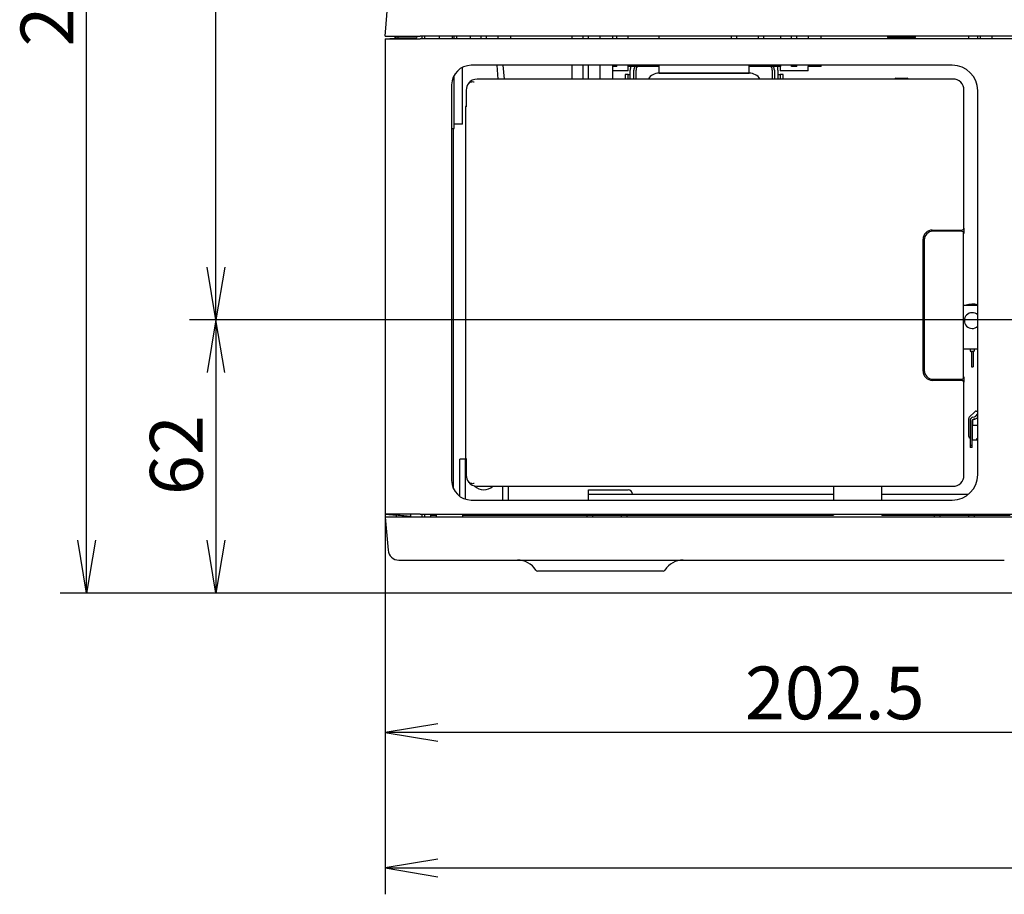
# Model space of a CAD drawing. Extents: x 75 to 1846, y 57 to 1117.
# Drawn here: x 85 to 309, y 61 to 260 of the extents above; entities that cross this region are included whole.
import ezdxf
from ezdxf.enums import TextEntityAlignment as Align

# ---------------------------------------------------------------- set-up
doc = ezdxf.new("R2010")
doc.units = 0
for name, color, linetype in [('CAPELLA_BASE_001', 7, 'CONTINUOUS'), ('CAPELLA_BUTTON_D', 7, 'CONTINUOUS'), ('CAPELLA_CONN_HDM', 7, 'CONTINUOUS'), ('CAPELLA_COVER_FR', 7, 'CONTINUOUS'), ('CAPELLA_COVER_RE', 7, 'CONTINUOUS'), ('CAPELLA_COVER_RI', 7, 'CONTINUOUS'), ('CAPELLA_COVER_TO', 7, 'CONTINUOUS'), ('CAPELLA_DOOR_FRO', 7, 'CONTINUOUS'), ('CAPELLA_INLET_AC', 7, 'CONTINUOUS'), ('CAPELLA_JACK_AUD', 7, 'CONTINUOUS'), ('DEFAULT', 7, 'CONTINUOUS')]:
    doc.layers.add(name, color=color, linetype=linetype)
doc.styles.add('SEACAD_SEANSI_TTF', font='seansi.ttf')

# ---------------------------------------------------------------- blocks, each defined once
blk = doc.blocks.new('SE1')
at = {"layer": 'CAPELLA_BASE_001', "color": 7, "linetype": 'CONTINUOUS'}
for p, q in [((168.58, 256.33), (169.24, 263.85)), ((168.58, 256.33), (176.58, 256.33)), ((565.58, 256.33), (176.58, 256.33)), ((180.92, 256.33), (180.92, 255.71)), ((183.92, 255.71), (183.92, 256.33)), ((184.22, 256.33), (184.22, 255.71)), ((184.94, 255.71), (184.94, 256.33)), ((187.94, 256.33), (187.94, 255.71)), ((190.48, 255.71), (190.48, 256.33)), ((191.68, 255.71), (191.68, 256.33)), ((194.22, 256.33), (194.22, 255.71)), ((197.22, 255.71), (197.22, 256.33)), ((211.08, 256.33), (211.08, 255.71)), ((213.68, 255.71), (213.68, 256.33)), ((214.88, 255.71), (214.88, 256.33)), ((217.42, 256.33), (217.42, 255.71)), ((220.42, 255.71), (220.42, 256.33)), ((221.28, 255.71), (221.28, 256.33)), ((223.82, 256.33), (223.82, 255.71)), ((230.93, 255.71), (230.93, 256.33)), ((247.38, 255.71), (247.38, 256.33)), ((248.58, 255.71), (248.58, 256.33)), ((253.58, 255.71), (253.58, 256.33)), ((254.78, 255.71), (254.78, 256.33)), ((258.54, 256.33), (258.54, 255.71)), ((261.08, 255.71), (261.08, 256.33)), ((262.28, 255.71), (262.28, 256.33)), ((264.82, 256.33), (264.82, 255.71)), ((267.82, 255.71), (267.82, 256.33)), ((282.88, 256.33), (282.88, 256.03)), ((289.28, 256.03), (282.88, 256.03)), ((289.28, 256.03), (289.28, 256.33)), ((301.38, 255.71), (301.38, 256.33)), ((303.46, 255.71), (303.46, 256.33)), ((304.06, 255.71), (304.06, 256.33)), ((306.66, 256.33), (306.66, 255.71)), ((186.22, 236.33), (186.22, 249.26)), ((211.08, 249.72), (211.08, 246.58)), ((213.68, 246.58), (213.68, 249.72)), ((214.88, 246.58), (214.88, 249.72)), ((217.42, 249.72), (217.42, 246.58)), ((220.42, 246.58), (220.42, 249.72)), ((221.28, 249.43), (220.42, 249.43)), ((221.28, 249.43), (221.28, 249.72)), ((223.82, 249.72), (223.82, 249.43)), ((230.93, 249.43), (223.82, 249.43)), ((223.88, 248.43), (223.88, 249.43)), ((230.93, 247.93), (230.93, 249.72)), ((251.43, 247.93), (251.43, 249.72)), ((258.54, 249.43), (251.43, 249.43)), ((258.48, 249.43), (258.48, 248.43)), ((258.54, 249.72), (258.54, 249.43)), ((261.08, 249.43), (261.08, 249.72)), ((262.28, 249.43), (261.08, 249.43)), ((262.28, 249.43), (262.28, 249.72)), ((264.82, 249.72), (264.82, 249.43)), ((267.82, 249.43), (264.82, 249.43)), ((264.88, 248.43), (264.88, 249.43)), ((267.82, 249.43), (267.82, 249.72)), ((184.22, 247.27), (184.22, 236.33)), ((223.88, 248.43), (220.42, 248.43)), ((251.43, 247.93), (230.93, 247.93)), ((264.88, 248.43), (258.48, 248.43)), ((183.74, 235.33), (184.28, 235.33)), ((186.22, 236.33), (184.22, 236.33)), ((184.28, 235.33), (184.28, 236.33))]:
    blk.add_line(p, q, dxfattribs=at)
at = {"layer": 'CAPELLA_BUTTON_D', "color": 7, "linetype": 'CONTINUOUS'}
for p, q in [((299.72, 211.97), (293.24, 211.97)), ((300.22, 178.81), (300.22, 211.46)), ((300.28, 212.68), (300.28, 211.46)), ((291.24, 209.97), (291.24, 180.29)), ((293.24, 178.3), (299.72, 178.3)), ((300.28, 178.81), (300.28, 177.59))]:
    blk.add_line(p, q, dxfattribs=at)
for centre, major_axis, start_param, end_param in [((293.25, 209.97), (1.42, -1.42), 2.357564, 3.925621), ((299.72, 211.47), (-0.355, -0.355), 2.338807, 3.925621), ((293.25, 180.3), (1.42, 1.42), 2.357564, 3.925621), ((299.72, 178.8), (-0.355, 0.355), 2.357564, 3.944378)]:
    blk.add_ellipse(centre, major_axis=major_axis, ratio=0.997265, start_param=start_param, end_param=end_param, dxfattribs=at)
at = {"layer": 'CAPELLA_CONN_HDM', "color": 7, "linetype": 'CONTINUOUS'}
for p, q in [((302.96, 169.88), (303.42, 170.38)), ((301.68, 168.86), (301.68, 163.31)), ((302.18, 163.31), (302.18, 168.86)), ((302.21, 168.78), (302.21, 167.87)), ((302.32, 169.65), (302.69, 169.72)), ((302.79, 169.24), (302.42, 169.16)), ((302.54, 169.18), (302.78, 169.22)), ((303.42, 169.64), (303.33, 169.54)), ((303.36, 169.55), (303.42, 169.61)), ((302.21, 164.53), (302.21, 167.87)), ((302.21, 167.87), (303.42, 167.87)), ((302.21, 164.53), (303.21, 164.53)), ((303.21, 164.53), (303.21, 164.83)), ((303.21, 164.83), (303.42, 164.83)), ((301.68, 163.31), (302.18, 163.31)), ((301.68, 163.31), (301.68, 162.73)), ((302.18, 162.73), (301.68, 162.73)), ((302.18, 162.73), (302.18, 163.31))]:
    blk.add_line(p, q, dxfattribs=at)
for centre, radius, start, end in [((302.48, 168.86), 0.8, 101.6465, 180), ((302.48, 168.86), 0.3, 101.6465, 180), ((302.61, 168.78), 0.4, 100.3114, 180), ((302.59, 170.21), 0.5, 281.6465, 317.7665), ((302.59, 170.24), 1.04, 280.3114, 318.0267), ((302.59, 170.21), 1, 281.6465, 317.7665), ((302.48, 166.16), 0.3, 180, 205.8419), ((302.48, 166.16), 0.8, 247.9757, 250.2754)]:
    blk.add_arc(centre, radius, start, end, dxfattribs=at)
at = {"layer": 'CAPELLA_COVER_FR', "color": 7, "linetype": 'CONTINUOUS'}
for p, q in [((168.59, 255.71), (168.59, 147.55)), ((168.59, 255.71), (176.58, 255.71)), ((565.58, 255.71), (176.58, 255.71)), ((297.64, 249.72), (188.21, 249.72)), ((183.74, 245.25), (183.74, 155.27)), ((303.42, 156.57), (303.42, 243.95)), ((188.21, 150.8), (297.64, 150.8)), ((176.58, 147.55), (168.59, 147.55)), ((176.58, 147.55), (333.19, 147.55))]:
    blk.add_line(p, q, dxfattribs=at)
for centre, start, end in [((188.21, 245.25), 90, 180), ((188.21, 155.27), 180, 270)]:
    blk.add_arc(centre, 4.47, start, end, dxfattribs=at)
for centre, major_axis in [((297.59, 243.9), (-4.14, -4.14)), ((297.59, 156.62), (-4.14, 4.14))]:
    blk.add_ellipse(centre, major_axis=major_axis, ratio=0.99111, start_param=2.360658, end_param=3.922525, dxfattribs=at)
at = {"layer": 'CAPELLA_COVER_RE', "color": 7, "linetype": 'CONTINUOUS'}
for p, q in [((194.35, 246.58), (194.07, 249.72)), ((195.38, 249.72), (195.65, 246.58)), ((223.18, 247.63), (223.18, 246.58)), ((223.88, 247.63), (223.18, 247.63)), ((223.88, 247.63), (224.38, 247.63)), ((223.88, 246.58), (223.88, 247.63)), ((224.38, 247.63), (224.38, 248.63)), ((224.38, 246.58), (224.38, 247.63)), ((225.21, 246.58), (225.21, 248.63)), ((257.15, 248.63), (257.15, 246.58)), ((257.98, 248.63), (257.98, 247.63)), ((257.98, 247.63), (257.98, 246.58)), ((257.98, 247.63), (258.48, 247.63)), ((258.48, 247.63), (258.48, 246.58)), ((259.18, 247.63), (258.48, 247.63)), ((259.18, 246.58), (259.18, 247.63)), ((284.82, 246.78), (287.34, 246.78)), ((184.18, 153.34), (184.18, 235.33)), ((301.5, 169.62), (302.77, 170.9)), ((303.06, 171.01), (303.42, 171.01)), ((301.38, 165.26), (301.38, 169.34)), ((302.21, 164.86), (302.18, 164.86))]:
    blk.add_line(p, q, dxfattribs=at)
for centre, radius, start, end in [((227.18, 248.63), 2.8, 163.3985, 180), ((227.18, 248.63), 1.97, 156.0875, 180), ((255.18, 248.63), 1.97, 0, 23.9125), ((255.18, 248.63), 2.8, 0, 16.6015), ((302.18, 191.63), 3.77, 70.8496, 112.0048)]:
    blk.add_arc(centre, radius, start, end, dxfattribs=at)
for centre, major_axis, ratio, start_param, end_param in [((284.84, 246.38), (0.292, -0.292), 0.970288, 2.371274, 3.409677), ((287.32, 246.38), (-0.292, -0.292), 0.970288, 2.873508, 3.911912), ((303.06, 170.61), (0.287, -0.287), 0.985257, 2.363621, 3.141593), ((301.78, 169.33), (-0.287, 0.287), 0.985257, 0, 0.777972), ((301.78, 165.27), (0.287, 0.287), 0.985257, 2.363621, 3.675959)]:
    blk.add_ellipse(centre, major_axis=major_axis, ratio=ratio, start_param=start_param, end_param=end_param, dxfattribs=at)
at = {"layer": 'CAPELLA_COVER_RI', "color": 7, "linetype": 'CONTINUOUS'}
for p, q in [((168.58, 255.71), (170.77, 255.91)), ((168.58, 255.71), (168.58, 147.55)), ((171.14, 255.93), (170.77, 255.93)), ((171.14, 255.93), (171.14, 255.71)), ((171.14, 255.93), (171.2, 255.93)), ((171.2, 255.93), (174.43, 255.93)), ((171.56, 255.93), (171.59, 256.33)), ((174.43, 255.93), (175.74, 255.93)), ((174.43, 255.71), (174.43, 255.93)), ((176.98, 256.33), (176.98, 255.71)), ((177.58, 256.33), (177.58, 255.71)), ((168.58, 147.55), (171.16, 147.33)), ((171.14, 147.55), (171.14, 147.33)), ((171.16, 147.33), (171.2, 147.32)), ((171.22, 146.93), (171.18, 147.33)), ((171.18, 147.33), (171.18, 147.33)), ((174.43, 147.06), (174.43, 147.55)), ((176.98, 147.55), (176.98, 146.93)), ((177.58, 147.55), (177.58, 146.93))]:
    blk.add_line(p, q, dxfattribs=at)
blk.add_arc((149.2, -142.91), 291.06, 85.0205, 85.6652, dxfattribs=at)
blk.add_open_spline([(175.74, 255.93), (175.81, 256.07), (175.89, 256.21), (175.98, 256.34)], degree=3, dxfattribs=at)
at = {"layer": 'CAPELLA_COVER_TO', "color": 7, "linetype": 'CONTINUOUS'}
for p, q in [((185.58, 151.65), (185.58, 160.13)), ((186.78, 160.13), (185.58, 160.13)), ((186.9, 160.13), (186.78, 160.13)), ((186.78, 160.13), (186.78, 151.03)), ((195.38, 150.8), (195.38, 153.93)), ((196.58, 153.93), (196.58, 150.8)), ((214.88, 152.13), (214.88, 153.13)), ((214.88, 153.13), (223.88, 153.13)), ((270.58, 153.93), (270.58, 150.8)), ((281.58, 150.8), (281.58, 153.93)), ((214.88, 150.8), (214.88, 152.13)), ((214.88, 152.13), (270.58, 152.13)), ((281.58, 152.13), (301.35, 152.13)), ((176.58, 146.93), (168.6, 146.93)), ((168.6, 146.93), (169.26, 139.42)), ((334.01, 146.93), (176.58, 146.93)), ((179.08, 146.93), (178.92, 147.55)), ((178.98, 147.33), (180.23, 147.33)), ((180.23, 147.55), (180.23, 146.93)), ((186.23, 147.55), (186.23, 146.93)), ((186.23, 147.33), (214.58, 147.33)), ((186.78, 147.55), (186.78, 147.33)), ((195.38, 147.33), (195.38, 147.55)), ((196.58, 147.55), (196.58, 147.33)), ((214.58, 146.93), (214.58, 147.33)), ((214.58, 147.33), (215.78, 147.33)), ((214.88, 147.33), (214.88, 147.55)), ((215.78, 147.33), (222.38, 147.33)), ((215.78, 147.33), (215.78, 146.93)), ((222.38, 147.33), (223.58, 147.33)), ((222.38, 146.93), (222.38, 147.33)), ((223.58, 147.33), (223.58, 146.93)), ((223.58, 147.33), (270.58, 147.33)), ((270.58, 147.55), (270.58, 147.33)), ((281.58, 147.33), (281.58, 147.55)), ((281.58, 147.33), (293.58, 147.33)), ((293.58, 147.33), (294.78, 147.33)), ((293.58, 146.93), (293.58, 147.33)), ((294.78, 147.33), (301.38, 147.33)), ((294.78, 147.33), (294.78, 146.93)), ((301.38, 147.33), (302.58, 147.33)), ((301.38, 146.93), (301.38, 147.33)), ((302.58, 147.33), (310.78, 147.33)), ((302.58, 147.33), (302.58, 146.93)), ((171.75, 137.13), (176.58, 137.13)), ((176.58, 137.13), (309.47, 137.13)), ((231.83, 134.63), (203.33, 134.63))]:
    blk.add_line(p, q, dxfattribs=at)
for centre, radius, start, end in [((191.08, 156.13), 3, 225.1821, 312.8334), ((223.88, 152.13), 1, 0, 90), ((171.75, 139.63), 2.5, 185, 270), ((198.72, 132.13), 5, 33.0557, 90), ((236.44, 132.13), 5, 90, 146.9443), ((203.33, 135.13), 0.5, 213.0557, 270), ((231.83, 135.13), 0.5, 270, 326.9443)]:
    blk.add_arc(centre, radius, start, end, dxfattribs=at)
at = {"layer": 'CAPELLA_DOOR_FRO', "color": 7, "linetype": 'CONTINUOUS'}
for p, q in [((297.78, 246.58), (189.56, 246.58)), ((187.06, 244.08), (187.06, 240.28)), ((300.28, 212.73), (300.28, 244.08)), ((186.88, 240.28), (186.88, 160.23)), ((293.08, 212.23), (299.78, 212.23)), ((290.98, 180.13), (290.98, 210.13)), ((299.78, 178.03), (293.08, 178.03)), ((300.28, 156.43), (300.28, 177.53)), ((187.06, 160.23), (187.06, 156.43)), ((189.56, 153.93), (297.78, 153.93))]:
    blk.add_line(p, q, dxfattribs=at)
for centre, radius, start, end in [((189.56, 244.08), 2.5, 90, 143.2742), ((297.78, 244.08), 2.5, 0, 90), ((189.56, 244.08), 2.5, 143.2742, 180), ((187.18, 240.28), 0.3, 113.3925, 180), ((293.08, 210.13), 2.1, 90, 180), ((299.78, 212.73), 0.5, 270, 0), ((293.08, 180.13), 2.1, 180, 270), ((299.78, 177.53), 0.5, 0, 90), ((187.18, 160.23), 0.3, 180, 246.6075), ((189.56, 156.43), 2.5, 180, 216.7258), ((189.56, 156.43), 2.5, 216.7258, 270), ((297.78, 156.43), 2.5, 270, 0)]:
    blk.add_arc(centre, radius, start, end, dxfattribs=at)
for points in [[(187.56, 245.58), (187.63, 245.67), (187.71, 245.75), (187.9, 245.88), (188.01, 245.92), (188.24, 245.98), (188.37, 246), (188.62, 246), (188.75, 245.99), (188.88, 245.97)], [(188.88, 154.55), (188.75, 154.53), (188.62, 154.52), (188.37, 154.52), (188.24, 154.54), (188.01, 154.6), (187.9, 154.64), (187.71, 154.77), (187.63, 154.85), (187.56, 154.94)]]:
    blk.add_open_spline(points, degree=3, knots=[0, 0, 0, 0, 0.25, 0.25, 0.5, 0.5, 0.75, 0.75, 1, 1, 1, 1], dxfattribs=at)
at = {"layer": 'CAPELLA_INLET_AC', "color": 7, "linetype": 'CONTINUOUS'}
for p, q in [((225.68, 246.58), (225.68, 248.63)), ((230.93, 247.93), (251.43, 247.93)), ((256.68, 248.63), (256.68, 246.58))]:
    blk.add_line(p, q, dxfattribs=at)
for centre, radius, start, end in [((227.18, 248.63), 1.5, 147.769, 180), ((255.18, 248.63), 1.5, 0, 32.231), ((230.93, 244.93), 3, 90, 146.633), ((251.43, 244.93), 3, 33.367, 90)]:
    blk.add_arc(centre, radius, start, end, dxfattribs=at)
at = {"layer": 'CAPELLA_JACK_AUD', "color": 7, "linetype": 'CONTINUOUS'}
for p, q in [((300.22, 195.13), (303.42, 195.13)), ((303.42, 185.13), (300.22, 185.13)), ((301.68, 185.13), (301.68, 184.83)), ((302.48, 184.63), (301.88, 184.63)), ((301.98, 184.63), (301.98, 181.63)), ((302.38, 184.63), (302.38, 181.63)), ((302.68, 184.83), (302.68, 185.13)), ((301.98, 181.63), (301.98, 181.13)), ((302.38, 181.63), (302.38, 181.13)), ((301.98, 181.13), (302.38, 181.13))]:
    blk.add_line(p, q, dxfattribs=at)
for centre, radius, start, end in [((302.18, 191.63), 1.8, 46.5286, 313.4714), ((301.88, 184.83), 0.2, 180, 270), ((302.48, 184.83), 0.2, 270, 0)]:
    blk.add_arc(centre, radius, start, end, dxfattribs=at)
blk = doc.blocks.new('GDIMGGROUP')
at = {"layer": 'DEFAULT', "color": 136, "linetype": 'CONTINUOUS'}
for p, q in [((371.08, 186.98), (371.08, 91.91)), ((168.59, 155.89), (168.59, 91.91)), ((371.08, 97.91), (168.59, 97.91))]:
    blk.add_line(p, q, dxfattribs=at)
for points in [[(180.59, 99.91), (168.59, 97.91), (180.59, 95.91)], [(359.08, 99.91), (371.08, 97.91), (359.08, 95.91)]]:
    blk.add_lwpolyline(points, dxfattribs=at)
at = {"layer": 'DEFAULT', "color": 136, "linetype": 'CONTINUOUS', "style": 'SEACAD_SEANSI_TTF'}
blk.add_text('202.5', height=12, dxfattribs=at).set_placement((250.44, 112.91), align=Align.TOP_LEFT)
blk = doc.blocks.new('GDIMGGROUP2')
at = {"layer": 'DEFAULT', "color": 136, "linetype": 'CONTINUOUS'}
for p, q in [((168.59, 162.98), (168.59, 61.08)), ((168.59, 67.08), (573.57, 67.08))]:
    blk.add_line(p, q, dxfattribs=at)
blk.add_lwpolyline([(180.59, 69.08), (168.59, 67.08), (180.59, 65.08)], dxfattribs=at)
blk = doc.blocks.new('GDIMGGROUP4')
at = {"layer": 'DEFAULT', "color": 136, "linetype": 'CONTINUOUS'}
for p, q in [((366.28, 191.78), (124.1, 191.78)), ((130.1, 191.78), (130.1, 129.63)), ((366.28, 129.63), (124.1, 129.63))]:
    blk.add_line(p, q, dxfattribs=at)
for points in [[(132.1, 179.78), (130.1, 191.78), (128.1, 179.78)], [(132.1, 141.63), (130.1, 129.63), (128.1, 141.63)]]:
    blk.add_lwpolyline(points, dxfattribs=at)
at = {"layer": 'DEFAULT', "color": 136, "linetype": 'CONTINUOUS', "style": 'SEACAD_SEANSI_TTF'}
blk.add_text('62', height=12, rotation=90, dxfattribs=at).set_placement((115.1, 151.93), align=Align.TOP_LEFT)
blk = doc.blocks.new('GDIMGGROUP5')
at = {"layer": 'DEFAULT', "color": 136, "linetype": 'CONTINUOUS'}
for p, q in [((130.1, 191.78), (130.1, 417.13)), ((366.28, 191.78), (124.1, 191.78))]:
    blk.add_line(p, q, dxfattribs=at)
blk.add_lwpolyline([(132.1, 203.78), (130.1, 191.78), (128.1, 203.78)], dxfattribs=at)
blk = doc.blocks.new('GDIMGGROUP6')
at = {"layer": 'DEFAULT', "color": 136, "linetype": 'CONTINUOUS'}
for p, q in [((100.68, 129.63), (100.68, 417.13)), ((366.28, 129.63), (94.68, 129.63))]:
    blk.add_line(p, q, dxfattribs=at)
blk.add_lwpolyline([(102.68, 141.63), (100.68, 129.63), (98.68, 141.63)], dxfattribs=at)
at = {"layer": 'DEFAULT', "color": 136, "linetype": 'CONTINUOUS', "style": 'SEACAD_SEANSI_TTF'}
blk.add_text('287.5', height=12, rotation=90, dxfattribs=at).set_placement((85.68, 253.99), align=Align.TOP_LEFT)

msp = doc.modelspace()

# ---------------------------------------------------------------- block references
at = {"layer": 'DEFAULT'}
for name in ['SE1', 'GDIMGGROUP6', 'GDIMGGROUP5', 'GDIMGGROUP4', 'GDIMGGROUP', 'GDIMGGROUP2']:
    msp.add_blockref(name, (0, 0), dxfattribs=at)

doc.saveas('drawing.dxf')
